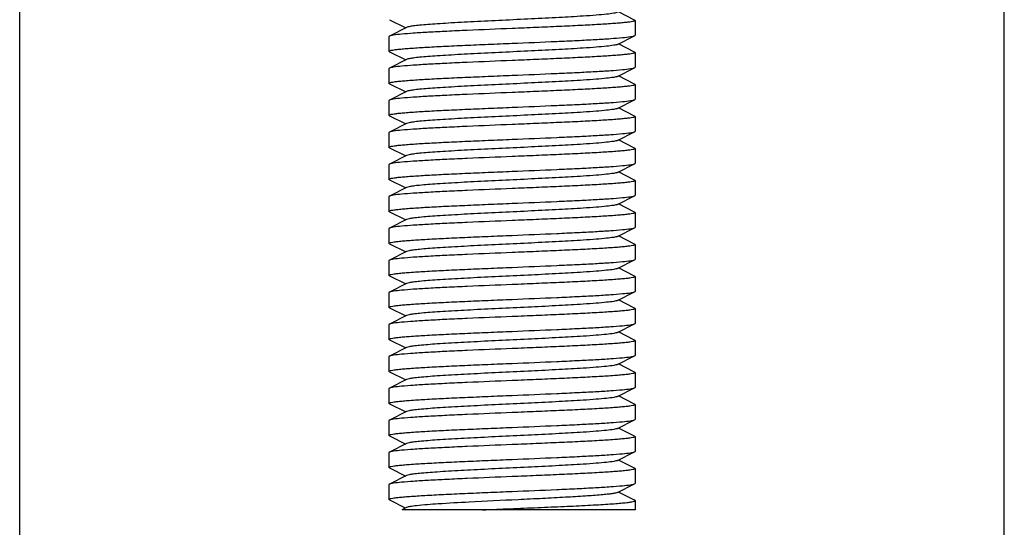
# Model space of a CAD drawing. Units: millimetres. Extents: x 17402 to 24133, y 2616 to 7481.
# Drawn here: x 18746 to 18786, y 5809 to 5829 of the extents above; entities that cross this region are included whole.
import ezdxf

# ---------------------------------------------------------------- set-up
doc = ezdxf.new("R2010")
doc.units = ezdxf.units.MM
doc.styles.add('ARIAL', font='arial.ttf')
doc.dimstyles.new('Diseño_PlanosFabricacion', dxfattribs={"dimtxt": 40, "dimasz": 45, "dimexe": 10, "dimexo": 10, "dimgap": 10, "dimtad": 1, "dimtih": 1, "dimtoh": 1, "dimdec": 0, "dimzin": 1, "dimdsep": 46, "dimtxsty": 'ARIAL', "dimcen": 15, "dimadec": 0, "dimazin": 0, "dimtp": 0.05, "dimtm": 0.05, "dimtfac": 1, "dimtdec": 0, "dimtofl": 0, "dimtmove": 0, "dimatfit": 3, "dimfxl": 0, "dimtolj": 1, "dimarcsym": 0})

# ---------------------------------------------------------------- blocks, each defined once
blk = doc.blocks.new('*D9')
at = {"color": 0, "lineweight": -2}
for p, q in [((18629.232, 6801.861), (18333.176, 6801.861)), ((18343.176, 6756.861), (18343.176, 6246.259)), ((18343.176, 5691.811), (18343.176, 6185.413)), ((18735.583, 5646.811), (18333.176, 5646.811))]:
    blk.add_line(p, q, dxfattribs=at)
at = {"color": 0}
for points in [[(18335.676, 6756.861), (18350.676, 6756.861), (18343.176, 6801.861)], [(18335.676, 5691.811), (18350.676, 5691.811), (18343.176, 5646.811)]]:
    blk.add_solid(points, dxfattribs=at)
at = {"layer": 'Defpoints', "color": 0}
for p in [(18343.176, 6801.861), (18639.232, 6801.861), (18745.583, 5646.811)]:
    blk.add_point(p, dxfattribs=at)
at = {"color": 0, "insert": (18343.176, 6215.836), "char_height": 40, "attachment_point": 5, "style": 'ARIAL'}
blk.add_mtext('\\A1;1155 mm', dxfattribs=at)
blk = doc.blocks.new('A$C1E6059AF')
for p, q in [((292, 20), (292, 225.5)), ((332, 20), (332, 225.5)), ((307.017, 182.408), (307.68, 182.075)), ((316.983, 182.392), (316.32, 182.725)), ((307.72, 182.095), (307.017, 181.742)), ((317, 182.375), (317, 181.775)), ((307, 181.725), (307, 181.125)), ((316.28, 181.405), (316.983, 181.758)), ((316.983, 181.092), (316.32, 181.425)), ((307.017, 181.108), (307, 181.125)), ((307.017, 181.108), (307.68, 180.775)), ((317, 181.075), (317, 180.475)), ((307.017, 180.442), (307, 180.425)), ((307, 180.425), (307, 179.825)), ((307.72, 180.795), (307.017, 180.442)), ((316.28, 180.105), (316.983, 180.458)), ((316.983, 179.792), (316.32, 180.125)), ((307.017, 179.808), (307.68, 179.475)), ((317, 179.775), (317, 179.175)), ((307.72, 179.495), (307.017, 179.142)), ((307, 179.125), (307, 178.525)), ((316.28, 178.805), (316.983, 179.158)), ((316.983, 178.492), (316.32, 178.825)), ((307.017, 178.508), (307, 178.525)), ((307.017, 178.508), (307.68, 178.175)), ((317, 178.475), (317, 177.875)), ((307.72, 178.195), (307.017, 177.842)), ((307.017, 177.842), (307, 177.825)), ((307, 177.825), (307, 177.225)), ((316.28, 177.505), (316.983, 177.858)), ((307.017, 177.208), (307.68, 176.875)), ((316.983, 177.192), (316.32, 177.525)), ((307.72, 176.895), (307.017, 176.542)), ((317, 177.175), (317, 176.575)), ((307, 176.525), (307, 175.925)), ((316.28, 176.205), (316.983, 176.558)), ((316.983, 175.892), (316.32, 176.225)), ((307.017, 175.908), (307.68, 175.575)), ((317, 175.875), (317, 175.275)), ((307, 175.225), (307, 174.625)), ((307.72, 175.595), (307.017, 175.242)), ((316.28, 174.905), (316.983, 175.258)), ((316.983, 174.592), (316.32, 174.925)), ((307.017, 174.608), (307.68, 174.275)), ((317, 174.575), (317, 173.975)), ((307.72, 174.295), (307.017, 173.942)), ((307, 173.925), (307, 173.325)), ((316.28, 173.605), (316.983, 173.958)), ((316.983, 173.292), (316.32, 173.625)), ((307.017, 173.308), (307, 173.325)), ((307.017, 173.308), (307.68, 172.975)), ((317, 173.275), (317, 172.675)), ((307.72, 172.995), (307.017, 172.642)), ((307.017, 172.642), (307, 172.625)), ((307, 172.625), (307, 172.025)), ((316.28, 172.305), (316.983, 172.658)), ((307.017, 172.008), (307.68, 171.675)), ((316.983, 171.992), (316.32, 172.325)), ((307.72, 171.695), (307.017, 171.342)), ((317, 171.975), (317, 171.375)), ((307, 171.325), (307, 170.725)), ((316.28, 171.005), (316.983, 171.358)), ((316.983, 170.692), (316.32, 171.025)), ((307.017, 170.708), (307.68, 170.375)), ((317, 170.675), (317, 170.075)), ((307, 170.025), (307, 169.425)), ((307.72, 170.395), (307.017, 170.042)), ((316.28, 169.705), (316.983, 170.058)), ((316.983, 169.392), (316.32, 169.725)), ((307.017, 169.408), (307.68, 169.075)), ((317, 169.375), (317, 168.775)), ((307.72, 169.095), (307.017, 168.742)), ((307, 168.725), (307, 168.125)), ((316.28, 168.405), (316.983, 168.758)), ((316.983, 168.092), (316.32, 168.425)), ((307.017, 168.108), (307, 168.125)), ((307.017, 168.108), (307.68, 167.775)), ((317, 168.075), (317, 167.475)), ((307.72, 167.795), (307.017, 167.442)), ((307.017, 167.442), (307, 167.425)), ((307, 167.425), (307, 166.825)), ((316.28, 167.105), (316.983, 167.458)), ((307.017, 166.808), (307.68, 166.475)), ((316.983, 166.792), (316.32, 167.125)), ((307.72, 166.495), (307.017, 166.142)), ((317, 166.775), (317, 166.175)), ((307, 166.125), (307, 165.525)), ((316.28, 165.805), (316.983, 166.158)), ((316.983, 166.158), (317, 166.175)), ((316.983, 165.492), (316.32, 165.825)), ((307.017, 165.508), (307.68, 165.175)), ((316.983, 165.492), (317, 165.475)), ((317, 165.475), (317, 164.875)), ((307, 164.825), (307, 164.225)), ((307.72, 165.195), (307.017, 164.842)), ((316.28, 164.505), (316.983, 164.858)), ((316.983, 164.192), (316.32, 164.525)), ((307.017, 164.208), (307.68, 163.875)), ((317, 164.175), (317, 163.575)), ((307.72, 163.895), (307.017, 163.542)), ((307, 163.525), (307, 162.925)), ((316.28, 163.205), (316.983, 163.558)), ((316.983, 162.892), (316.32, 163.225)), ((316.983, 163.558), (317, 163.575)), ((307.017, 162.908), (307.659, 162.586)), ((317, 162.875), (317, 162.5)), ((307.72, 162.595), (307.531, 162.5)), ((317, 162.5), (307.532, 162.5))]:
    blk.add_line(p, q)
for points, knots in [([(316.28, 182.705), (316.263, 182.696), (316.213, 182.682), (316.068, 182.654), (315.801, 182.623), (315.387, 182.586), (314.743, 182.542), (313.864, 182.492), (312.768, 182.437), (311.614, 182.382), (310.489, 182.327), (309.61, 182.279), (308.984, 182.24), (308.596, 182.212), (308.272, 182.184), (308.019, 182.157), (307.843, 182.13), (307.75, 182.11), (307.72, 182.095)], [0, 0, 0, 0, 0.006897, 0.017838, 0.051658, 0.100573, 0.162949, 0.277095, 0.408136, 0.546142, 0.680651, 0.801467, 0.853822, 0.899449, 0.937494, 0.967233, 0.988168, 1, 1, 1, 1]), ([(312, 182.05), (311.394, 182.025), (310.511, 181.989), (309.383, 181.937), (308.652, 181.899), (308.037, 181.862), (307.559, 181.825), (307.253, 181.794), (307.09, 181.765), (307.036, 181.751), (307.017, 181.742)], [0, 0, 0, 0, 0.36416, 0.530457, 0.678507, 0.803235, 0.900341, 0.966551, 0.987426, 1, 1, 1, 1]), ([(317, 182.375), (317, 182.365), (316.958, 182.346), (316.892, 182.331), (316.769, 182.311), (316.606, 182.292), (316.396, 182.272), (316.035, 182.243), (315.491, 182.209), (314.743, 182.169), (313.889, 182.13), (312.963, 182.09), (312.325, 182.063), (312, 182.05)], [0, 0, 0, 0, 0.006271, 0.02115, 0.045237, 0.078411, 0.120378, 0.170791, 0.294915, 0.446094, 0.618458, 0.805584, 1, 1, 1, 1]), ([(316.983, 182.392), (316.985, 182.391), (316.992, 182.387), (317, 182.38), (317, 182.375)], [0, 0, 0, 0, 0.349444, 1, 1, 1, 1]), ([(307.017, 181.742), (307.015, 181.741), (307.008, 181.737), (307, 181.73), (307, 181.725)], [0, 0, 0, 0, 0.348585, 1, 1, 1, 1]), ([(312, 181.45), (312.606, 181.475), (313.489, 181.511), (314.618, 181.563), (315.348, 181.601), (315.963, 181.638), (316.441, 181.675), (316.747, 181.706), (316.91, 181.735), (316.964, 181.749), (316.983, 181.758)], [0, 0, 0, 0, 0.364167, 0.530467, 0.678517, 0.803247, 0.900349, 0.966552, 0.987423, 1, 1, 1, 1]), ([(316.983, 181.758), (316.985, 181.759), (316.992, 181.763), (317, 181.77), (317, 181.775)], [0, 0, 0, 0, 0.349032, 1, 1, 1, 1]), ([(307, 181.125), (307, 181.136), (307.042, 181.154), (307.108, 181.169), (307.232, 181.189), (307.395, 181.208), (307.605, 181.228), (307.965, 181.257), (308.51, 181.291), (309.258, 181.331), (310.111, 181.37), (311.037, 181.41), (311.675, 181.437), (312, 181.45)], [0, 0, 0, 0, 0.006282, 0.021178, 0.045264, 0.078452, 0.12043, 0.170844, 0.294971, 0.446135, 0.618482, 0.805585, 1, 1, 1, 1]), ([(316.28, 181.405), (316.262, 181.396), (316.213, 181.382), (316.068, 181.354), (315.801, 181.323), (315.387, 181.286), (314.743, 181.242), (313.864, 181.192), (312.768, 181.137), (311.614, 181.082), (310.489, 181.027), (309.61, 180.979), (308.984, 180.94), (308.596, 180.912), (308.272, 180.884), (308.019, 180.857), (307.843, 180.829), (307.75, 180.81), (307.72, 180.795)], [0, 0, 0, 0, 0.006897, 0.017821, 0.051662, 0.10056, 0.162943, 0.277092, 0.408131, 0.546133, 0.680638, 0.801455, 0.853812, 0.899442, 0.937477, 0.967231, 0.988146, 1, 1, 1, 1]), ([(317, 181.075), (317, 181.065), (316.958, 181.046), (316.892, 181.031), (316.768, 181.011), (316.605, 180.992), (316.395, 180.972), (316.034, 180.943), (315.49, 180.909), (314.742, 180.869), (313.889, 180.83), (312.963, 180.79), (312.325, 180.763), (312, 180.75)], [0, 0, 0, 0, 0.006269, 0.021174, 0.045281, 0.078447, 0.120432, 0.17085, 0.29498, 0.446127, 0.61847, 0.805622, 1, 1, 1, 1]), ([(316.983, 181.092), (316.985, 181.091), (316.992, 181.087), (317, 181.08), (317, 181.075)], [0, 0, 0, 0, 0.349169, 1, 1, 1, 1]), ([(312, 180.75), (311.394, 180.725), (310.511, 180.689), (309.383, 180.637), (308.652, 180.599), (308.037, 180.562), (307.559, 180.525), (307.253, 180.494), (307.09, 180.465), (307.036, 180.451), (307.017, 180.442)], [0, 0, 0, 0, 0.364148, 0.530443, 0.678518, 0.803234, 0.900336, 0.966569, 0.987417, 1, 1, 1, 1]), ([(312, 180.15), (312.606, 180.175), (313.489, 180.211), (314.617, 180.263), (315.348, 180.301), (315.963, 180.338), (316.441, 180.375), (316.747, 180.406), (316.91, 180.435), (316.964, 180.449), (316.983, 180.458)], [0, 0, 0, 0, 0.364147, 0.53045, 0.678512, 0.803249, 0.900349, 0.966551, 0.987423, 1, 1, 1, 1]), ([(316.983, 180.458), (316.985, 180.459), (316.992, 180.463), (317, 180.47), (317, 180.475)], [0, 0, 0, 0, 0.349381, 1, 1, 1, 1]), ([(307, 179.825), (307, 179.836), (307.043, 179.854), (307.108, 179.869), (307.232, 179.889), (307.395, 179.908), (307.605, 179.928), (307.966, 179.957), (308.51, 179.991), (309.258, 180.031), (310.112, 180.07), (311.037, 180.11), (311.675, 180.137), (312, 180.15)], [0, 0, 0, 0, 0.006285, 0.021208, 0.045338, 0.078524, 0.12052, 0.170948, 0.29508, 0.446216, 0.618537, 0.805655, 1, 1, 1, 1]), ([(316.28, 180.105), (316.263, 180.096), (316.213, 180.082), (316.068, 180.054), (315.801, 180.023), (315.387, 179.986), (314.743, 179.942), (313.864, 179.892), (312.768, 179.837), (311.614, 179.782), (310.489, 179.727), (309.61, 179.679), (308.984, 179.64), (308.596, 179.612), (308.272, 179.584), (308.019, 179.557), (307.843, 179.529), (307.75, 179.51), (307.72, 179.495)], [0, 0, 0, 0, 0.006894, 0.017836, 0.051656, 0.100572, 0.162946, 0.277093, 0.408135, 0.546142, 0.68065, 0.801466, 0.853823, 0.899448, 0.937495, 0.967232, 0.988168, 1, 1, 1, 1]), ([(307.017, 179.808), (307.015, 179.809), (307.008, 179.813), (307, 179.82), (307, 179.825)], [0, 0, 0, 0, 0.349399, 1, 1, 1, 1]), ([(317, 179.775), (317, 179.765), (316.958, 179.746), (316.892, 179.731), (316.769, 179.711), (316.606, 179.692), (316.396, 179.672), (316.035, 179.643), (315.491, 179.609), (314.743, 179.569), (313.889, 179.53), (312.963, 179.49), (312.325, 179.463), (312, 179.45)], [0, 0, 0, 0, 0.00625, 0.021136, 0.045227, 0.07838, 0.120354, 0.170765, 0.294897, 0.446066, 0.618433, 0.805601, 1, 1, 1, 1]), ([(316.983, 179.792), (316.985, 179.791), (316.992, 179.787), (317, 179.78), (317, 179.775)], [0, 0, 0, 0, 0.348798, 1, 1, 1, 1]), ([(312, 179.45), (311.394, 179.425), (310.511, 179.389), (309.383, 179.337), (308.652, 179.299), (308.037, 179.262), (307.559, 179.225), (307.253, 179.194), (307.09, 179.165), (307.036, 179.151), (307.017, 179.142)], [0, 0, 0, 0, 0.364157, 0.530453, 0.678503, 0.803231, 0.900337, 0.966549, 0.987425, 1, 1, 1, 1]), ([(307.017, 179.142), (307.015, 179.141), (307.008, 179.137), (307, 179.13), (307, 179.125)], [0, 0, 0, 0, 0.348659, 1, 1, 1, 1]), ([(307, 178.525), (307, 178.535), (307.042, 178.554), (307.108, 178.569), (307.231, 178.589), (307.394, 178.608), (307.604, 178.628), (307.965, 178.657), (308.509, 178.691), (309.257, 178.731), (310.111, 178.77), (311.037, 178.81), (311.675, 178.837), (312, 178.85)], [0, 0, 0, 0, 0.006243, 0.021101, 0.045182, 0.078337, 0.120299, 0.170709, 0.294832, 0.44601, 0.618386, 0.805559, 1, 1, 1, 1]), ([(316.28, 178.805), (316.262, 178.796), (316.213, 178.782), (316.068, 178.754), (315.801, 178.723), (315.387, 178.686), (314.743, 178.642), (313.864, 178.592), (312.768, 178.537), (311.614, 178.482), (310.489, 178.427), (309.61, 178.379), (308.984, 178.34), (308.596, 178.312), (308.272, 178.284), (308.019, 178.257), (307.843, 178.229), (307.75, 178.21), (307.72, 178.195)], [0, 0, 0, 0, 0.006899, 0.017823, 0.051663, 0.10056, 0.162946, 0.277094, 0.408132, 0.546133, 0.680639, 0.801457, 0.853811, 0.899445, 0.937477, 0.967233, 0.988148, 1, 1, 1, 1]), ([(312, 178.85), (312.606, 178.875), (313.489, 178.911), (314.618, 178.963), (315.348, 179.001), (315.963, 179.038), (316.441, 179.075), (316.747, 179.106), (316.91, 179.135), (316.964, 179.149), (316.983, 179.158)], [0, 0, 0, 0, 0.364167, 0.530467, 0.678517, 0.803247, 0.90035, 0.966552, 0.987423, 1, 1, 1, 1]), ([(316.983, 179.158), (316.985, 179.159), (316.992, 179.163), (317, 179.17), (317, 179.175)], [0, 0, 0, 0, 0.349041, 1, 1, 1, 1]), ([(317, 178.475), (317, 178.465), (316.958, 178.446), (316.892, 178.431), (316.768, 178.411), (316.605, 178.392), (316.395, 178.372), (316.034, 178.343), (315.49, 178.309), (314.742, 178.269), (313.889, 178.23), (312.963, 178.19), (312.325, 178.163), (312, 178.15)], [0, 0, 0, 0, 0.006268, 0.021173, 0.04528, 0.078446, 0.120431, 0.170849, 0.29498, 0.446126, 0.618469, 0.805622, 1, 1, 1, 1]), ([(316.983, 178.492), (316.985, 178.491), (316.992, 178.487), (317, 178.48), (317, 178.475)], [0, 0, 0, 0, 0.349156, 1, 1, 1, 1]), ([(312, 178.15), (311.394, 178.125), (310.511, 178.089), (309.383, 178.037), (308.652, 177.999), (308.037, 177.962), (307.559, 177.925), (307.253, 177.894), (307.09, 177.865), (307.036, 177.851), (307.017, 177.842)], [0, 0, 0, 0, 0.364151, 0.530446, 0.678511, 0.803236, 0.900344, 0.966561, 0.98743, 1, 1, 1, 1]), ([(312, 177.55), (312.606, 177.575), (313.489, 177.611), (314.617, 177.663), (315.348, 177.701), (315.963, 177.738), (316.441, 177.775), (316.747, 177.806), (316.91, 177.835), (316.964, 177.849), (316.983, 177.858)], [0, 0, 0, 0, 0.364163, 0.530461, 0.678501, 0.803223, 0.900331, 0.966544, 0.987421, 1, 1, 1, 1]), ([(316.983, 177.858), (316.985, 177.859), (316.992, 177.863), (317, 177.87), (317, 177.875)], [0, 0, 0, 0, 0.349664, 1, 1, 1, 1]), ([(307, 177.225), (307, 177.235), (307.042, 177.254), (307.108, 177.269), (307.232, 177.289), (307.395, 177.308), (307.605, 177.328), (307.965, 177.357), (308.509, 177.391), (309.257, 177.431), (310.111, 177.47), (311.037, 177.51), (311.675, 177.537), (312, 177.55)], [0, 0, 0, 0, 0.006266, 0.02117, 0.045271, 0.078428, 0.120405, 0.170809, 0.294921, 0.446053, 0.618426, 0.805617, 1, 1, 1, 1]), ([(307.017, 177.208), (307.015, 177.209), (307.008, 177.213), (307, 177.22), (307, 177.225)], [0, 0, 0, 0, 0.349129, 1, 1, 1, 1]), ([(316.28, 177.505), (316.263, 177.496), (316.213, 177.482), (316.068, 177.454), (315.801, 177.423), (315.387, 177.386), (314.743, 177.342), (313.864, 177.292), (312.768, 177.237), (311.614, 177.182), (310.489, 177.127), (309.61, 177.079), (308.984, 177.04), (308.596, 177.012), (308.272, 176.984), (308.019, 176.957), (307.843, 176.929), (307.75, 176.91), (307.72, 176.895)], [0, 0, 0, 0, 0.006892, 0.017833, 0.051655, 0.100571, 0.162944, 0.277092, 0.408134, 0.546141, 0.680649, 0.801464, 0.853823, 0.899446, 0.937495, 0.967231, 0.988167, 1, 1, 1, 1]), ([(312, 176.85), (311.394, 176.825), (310.511, 176.788), (309.382, 176.737), (308.652, 176.699), (308.037, 176.662), (307.559, 176.625), (307.253, 176.594), (307.09, 176.565), (307.036, 176.551), (307.017, 176.542)], [0, 0, 0, 0, 0.364201, 0.530532, 0.678574, 0.803288, 0.900365, 0.966555, 0.987422, 1, 1, 1, 1]), ([(317, 177.175), (317, 177.165), (316.958, 177.146), (316.892, 177.131), (316.769, 177.111), (316.606, 177.092), (316.396, 177.072), (316.035, 177.043), (315.491, 177.009), (314.743, 176.969), (313.889, 176.93), (312.963, 176.89), (312.325, 176.863), (312, 176.85)], [0, 0, 0, 0, 0.006235, 0.021111, 0.045196, 0.078346, 0.120319, 0.17073, 0.294852, 0.446002, 0.618377, 0.805576, 1, 1, 1, 1]), ([(316.983, 177.192), (316.985, 177.191), (316.992, 177.187), (317, 177.18), (317, 177.175)], [0, 0, 0, 0, 0.348401, 1, 1, 1, 1]), ([(307.017, 176.542), (307.015, 176.541), (307.008, 176.537), (307, 176.53), (307, 176.525)], [0, 0, 0, 0, 0.349089, 1, 1, 1, 1]), ([(312, 176.25), (312.606, 176.275), (313.489, 176.311), (314.618, 176.363), (315.348, 176.401), (315.963, 176.438), (316.441, 176.475), (316.747, 176.506), (316.91, 176.535), (316.964, 176.549), (316.983, 176.558)], [0, 0, 0, 0, 0.36417, 0.530471, 0.678522, 0.803252, 0.900354, 0.966557, 0.987427, 1, 1, 1, 1]), ([(316.983, 176.558), (316.985, 176.559), (316.992, 176.563), (317, 176.57), (317, 176.575)], [0, 0, 0, 0, 0.348337, 1, 1, 1, 1]), ([(307, 175.925), (307, 175.936), (307.042, 175.954), (307.108, 175.969), (307.232, 175.989), (307.395, 176.008), (307.605, 176.028), (307.965, 176.057), (308.51, 176.091), (309.258, 176.131), (310.111, 176.17), (311.037, 176.21), (311.675, 176.237), (312, 176.25)], [0, 0, 0, 0, 0.00627, 0.021179, 0.045283, 0.078444, 0.120428, 0.170839, 0.29497, 0.446125, 0.618489, 0.805641, 1, 1, 1, 1]), ([(316.28, 176.205), (316.262, 176.196), (316.213, 176.182), (316.068, 176.154), (315.801, 176.123), (315.387, 176.086), (314.743, 176.042), (313.864, 175.992), (312.768, 175.937), (311.614, 175.882), (310.489, 175.827), (309.61, 175.779), (308.984, 175.74), (308.596, 175.712), (308.272, 175.684), (308.019, 175.657), (307.843, 175.629), (307.75, 175.61), (307.72, 175.595)], [0, 0, 0, 0, 0.006902, 0.017827, 0.051664, 0.100561, 0.162948, 0.277095, 0.408133, 0.546135, 0.680641, 0.801459, 0.853812, 0.899447, 0.937478, 0.967234, 0.988149, 1, 1, 1, 1]), ([(307.017, 175.908), (307.015, 175.909), (307.008, 175.913), (307, 175.92), (307, 175.925)], [0, 0, 0, 0, 0.349179, 1, 1, 1, 1]), ([(317, 175.875), (317, 175.864), (316.957, 175.846), (316.892, 175.831), (316.768, 175.811), (316.605, 175.792), (316.395, 175.771), (316.034, 175.743), (315.489, 175.709), (314.742, 175.669), (313.888, 175.63), (312.963, 175.59), (312.325, 175.563), (312, 175.55)], [0, 0, 0, 0, 0.006301, 0.021239, 0.045377, 0.078568, 0.120572, 0.171002, 0.295137, 0.446266, 0.618574, 0.805678, 1, 1, 1, 1]), ([(316.983, 175.892), (316.985, 175.891), (316.992, 175.887), (317, 175.88), (317, 175.875)], [0, 0, 0, 0, 0.349738, 1, 1, 1, 1]), ([(307.017, 175.242), (307.015, 175.241), (307.008, 175.237), (307, 175.23), (307, 175.225)], [0, 0, 0, 0, 0.349019, 1, 1, 1, 1]), ([(312, 175.55), (311.394, 175.525), (310.511, 175.489), (309.382, 175.437), (308.652, 175.399), (308.037, 175.362), (307.559, 175.325), (307.253, 175.294), (307.09, 175.265), (307.036, 175.251), (307.017, 175.242)], [0, 0, 0, 0, 0.364154, 0.530476, 0.678538, 0.803274, 0.900362, 0.966554, 0.987422, 1, 1, 1, 1]), ([(312, 174.95), (312.606, 174.975), (313.489, 175.011), (314.617, 175.063), (315.348, 175.101), (315.963, 175.138), (316.441, 175.175), (316.747, 175.206), (316.91, 175.235), (316.964, 175.249), (316.983, 175.258)], [0, 0, 0, 0, 0.364165, 0.530465, 0.678502, 0.803222, 0.90033, 0.966543, 0.987421, 1, 1, 1, 1]), ([(316.983, 175.258), (316.985, 175.259), (316.992, 175.263), (317, 175.27), (317, 175.275)], [0, 0, 0, 0, 0.349623, 1, 1, 1, 1]), ([(307, 174.625), (307, 174.635), (307.042, 174.654), (307.108, 174.669), (307.232, 174.689), (307.395, 174.708), (307.605, 174.728), (307.965, 174.757), (308.509, 174.791), (309.257, 174.831), (310.111, 174.87), (311.037, 174.91), (311.675, 174.937), (312, 174.95)], [0, 0, 0, 0, 0.006267, 0.021171, 0.045272, 0.078431, 0.120409, 0.170815, 0.294926, 0.446057, 0.618428, 0.805616, 1, 1, 1, 1]), ([(316.28, 174.905), (316.263, 174.896), (316.213, 174.882), (316.068, 174.854), (315.801, 174.823), (315.387, 174.786), (314.743, 174.742), (313.864, 174.692), (312.768, 174.637), (311.614, 174.582), (310.489, 174.527), (309.61, 174.479), (308.984, 174.44), (308.596, 174.412), (308.272, 174.384), (308.019, 174.357), (307.843, 174.329), (307.75, 174.31), (307.72, 174.295)], [0, 0, 0, 0, 0.006889, 0.01783, 0.051654, 0.10057, 0.162941, 0.27709, 0.408133, 0.54614, 0.680647, 0.801462, 0.853823, 0.899444, 0.937494, 0.96723, 0.988164, 1, 1, 1, 1]), ([(307.017, 174.608), (307.015, 174.609), (307.008, 174.613), (307, 174.62), (307, 174.625)], [0, 0, 0, 0, 0.349151, 1, 1, 1, 1]), ([(317, 174.575), (317, 174.565), (316.958, 174.546), (316.892, 174.531), (316.769, 174.511), (316.606, 174.492), (316.396, 174.472), (316.035, 174.443), (315.491, 174.409), (314.743, 174.369), (313.889, 174.33), (312.963, 174.29), (312.325, 174.263), (312, 174.25)], [0, 0, 0, 0, 0.006237, 0.021115, 0.045203, 0.078354, 0.120329, 0.170741, 0.294861, 0.446008, 0.618381, 0.805579, 1, 1, 1, 1]), ([(316.983, 174.592), (316.985, 174.591), (316.992, 174.587), (317, 174.58), (317, 174.575)], [0, 0, 0, 0, 0.348439, 1, 1, 1, 1]), ([(312, 174.25), (311.394, 174.225), (310.511, 174.188), (309.382, 174.137), (308.652, 174.099), (308.037, 174.062), (307.559, 174.025), (307.253, 173.994), (307.09, 173.965), (307.036, 173.951), (307.017, 173.942)], [0, 0, 0, 0, 0.364201, 0.53053, 0.678571, 0.803284, 0.900364, 0.966555, 0.987423, 1, 1, 1, 1]), ([(307.017, 173.942), (307.015, 173.941), (307.008, 173.937), (307, 173.93), (307, 173.925)], [0, 0, 0, 0, 0.349068, 1, 1, 1, 1]), ([(307, 173.325), (307, 173.336), (307.042, 173.354), (307.108, 173.369), (307.232, 173.389), (307.395, 173.408), (307.605, 173.428), (307.966, 173.457), (308.51, 173.491), (309.258, 173.531), (310.111, 173.57), (311.037, 173.61), (311.675, 173.637), (312, 173.65)], [0, 0, 0, 0, 0.006286, 0.021188, 0.045302, 0.078478, 0.120456, 0.170872, 0.294996, 0.446157, 0.618514, 0.805636, 1, 1, 1, 1]), ([(316.28, 173.605), (316.263, 173.596), (316.213, 173.582), (316.068, 173.554), (315.801, 173.523), (315.387, 173.486), (314.743, 173.442), (313.864, 173.392), (312.768, 173.337), (311.614, 173.282), (310.489, 173.227), (309.61, 173.179), (308.984, 173.14), (308.596, 173.112), (308.272, 173.084), (308.019, 173.057), (307.843, 173.029), (307.75, 173.01), (307.72, 172.995)], [0, 0, 0, 0, 0.006903, 0.01783, 0.051665, 0.100563, 0.16295, 0.277097, 0.408134, 0.546136, 0.680644, 0.801462, 0.853813, 0.899449, 0.93748, 0.967235, 0.988152, 1, 1, 1, 1]), ([(312, 173.65), (312.606, 173.675), (313.489, 173.711), (314.618, 173.763), (315.348, 173.801), (315.963, 173.838), (316.441, 173.875), (316.747, 173.906), (316.91, 173.935), (316.964, 173.949), (316.983, 173.958)], [0, 0, 0, 0, 0.364171, 0.530473, 0.678524, 0.803254, 0.900356, 0.966557, 0.987427, 1, 1, 1, 1]), ([(316.983, 173.958), (316.985, 173.959), (316.992, 173.963), (317, 173.97), (317, 173.975)], [0, 0, 0, 0, 0.348329, 1, 1, 1, 1]), ([(317, 173.275), (317, 173.264), (316.957, 173.246), (316.892, 173.231), (316.768, 173.211), (316.605, 173.192), (316.395, 173.171), (316.034, 173.143), (315.489, 173.109), (314.742, 173.069), (313.888, 173.03), (312.963, 172.99), (312.325, 172.963), (312, 172.95)], [0, 0, 0, 0, 0.006301, 0.02124, 0.045378, 0.078568, 0.120572, 0.171003, 0.295138, 0.446266, 0.618574, 0.805678, 1, 1, 1, 1]), ([(316.983, 173.292), (316.985, 173.291), (316.992, 173.287), (317, 173.28), (317, 173.275)], [0, 0, 0, 0, 0.349751, 1, 1, 1, 1]), ([(312, 172.95), (311.394, 172.925), (310.511, 172.889), (309.382, 172.837), (308.652, 172.799), (308.037, 172.762), (307.559, 172.725), (307.253, 172.694), (307.09, 172.665), (307.036, 172.651), (307.017, 172.642)], [0, 0, 0, 0, 0.364156, 0.530479, 0.678553, 0.803278, 0.900369, 0.966569, 0.987432, 1, 1, 1, 1]), ([(312, 172.35), (312.606, 172.375), (313.489, 172.412), (314.618, 172.463), (315.348, 172.501), (315.963, 172.538), (316.441, 172.575), (316.747, 172.606), (316.91, 172.635), (316.964, 172.649), (316.983, 172.658)], [0, 0, 0, 0, 0.364199, 0.530526, 0.678568, 0.80328, 0.900363, 0.966555, 0.987423, 1, 1, 1, 1]), ([(316.983, 172.658), (316.985, 172.659), (316.992, 172.663), (317, 172.67), (317, 172.675)], [0, 0, 0, 0, 0.349056, 1, 1, 1, 1]), ([(307, 172.025), (307, 172.035), (307.042, 172.054), (307.108, 172.069), (307.231, 172.089), (307.394, 172.108), (307.604, 172.128), (307.965, 172.157), (308.509, 172.191), (309.257, 172.231), (310.111, 172.27), (311.037, 172.31), (311.675, 172.337), (312, 172.35)], [0, 0, 0, 0, 0.006238, 0.021116, 0.045205, 0.078357, 0.120332, 0.170745, 0.294864, 0.446009, 0.618382, 0.80558, 1, 1, 1, 1]), ([(307.017, 172.008), (307.015, 172.009), (307.008, 172.013), (307, 172.02), (307, 172.025)], [0, 0, 0, 0, 0.348449, 1, 1, 1, 1]), ([(316.28, 172.305), (316.263, 172.296), (316.213, 172.282), (316.068, 172.254), (315.801, 172.223), (315.387, 172.186), (314.743, 172.142), (313.864, 172.092), (312.768, 172.037), (311.614, 171.982), (310.489, 171.927), (309.61, 171.879), (308.984, 171.84), (308.596, 171.812), (308.272, 171.784), (308.019, 171.757), (307.843, 171.729), (307.75, 171.71), (307.72, 171.695)], [0, 0, 0, 0, 0.006888, 0.017827, 0.051654, 0.100568, 0.162939, 0.277089, 0.408132, 0.546138, 0.680645, 0.80146, 0.853823, 0.899443, 0.937493, 0.967229, 0.988162, 1, 1, 1, 1]), ([(312, 171.65), (311.394, 171.625), (310.511, 171.589), (309.383, 171.537), (308.652, 171.499), (308.037, 171.462), (307.559, 171.425), (307.253, 171.394), (307.09, 171.365), (307.036, 171.351), (307.017, 171.342)], [0, 0, 0, 0, 0.364166, 0.530467, 0.678503, 0.803221, 0.900329, 0.966543, 0.987421, 1, 1, 1, 1]), ([(317, 171.975), (317, 171.965), (316.958, 171.946), (316.892, 171.931), (316.768, 171.911), (316.605, 171.892), (316.395, 171.872), (316.035, 171.843), (315.491, 171.809), (314.743, 171.769), (313.889, 171.73), (312.963, 171.69), (312.325, 171.663), (312, 171.65)], [0, 0, 0, 0, 0.006268, 0.021171, 0.045274, 0.078433, 0.120412, 0.170819, 0.294931, 0.446061, 0.618431, 0.805616, 1, 1, 1, 1]), ([(316.983, 171.992), (316.985, 171.991), (316.992, 171.987), (317, 171.98), (317, 171.975)], [0, 0, 0, 0, 0.349164, 1, 1, 1, 1]), ([(307.017, 171.342), (307.015, 171.341), (307.008, 171.337), (307, 171.33), (307, 171.325)], [0, 0, 0, 0, 0.349611, 1, 1, 1, 1]), ([(312, 171.05), (312.606, 171.075), (313.489, 171.111), (314.618, 171.163), (315.348, 171.201), (315.963, 171.238), (316.441, 171.275), (316.747, 171.306), (316.91, 171.335), (316.964, 171.349), (316.983, 171.358)], [0, 0, 0, 0, 0.364153, 0.530478, 0.678541, 0.803277, 0.900364, 0.966555, 0.987421, 1, 1, 1, 1]), ([(316.983, 171.358), (316.985, 171.359), (316.992, 171.363), (317, 171.37), (317, 171.375)], [0, 0, 0, 0, 0.348975, 1, 1, 1, 1]), ([(307, 170.725), (307, 170.736), (307.043, 170.754), (307.108, 170.769), (307.232, 170.789), (307.395, 170.808), (307.605, 170.829), (307.966, 170.857), (308.51, 170.891), (309.258, 170.931), (310.112, 170.97), (311.037, 171.01), (311.675, 171.037), (312, 171.05)], [0, 0, 0, 0, 0.0063, 0.021238, 0.045374, 0.078565, 0.120568, 0.170998, 0.295133, 0.446262, 0.618571, 0.805677, 1, 1, 1, 1]), ([(316.28, 171.005), (316.263, 170.996), (316.213, 170.982), (316.068, 170.954), (315.801, 170.923), (315.387, 170.886), (314.743, 170.842), (313.864, 170.792), (312.768, 170.737), (311.614, 170.682), (310.489, 170.627), (309.61, 170.579), (308.984, 170.54), (308.596, 170.512), (308.272, 170.484), (308.019, 170.457), (307.843, 170.429), (307.75, 170.41), (307.72, 170.395)], [0, 0, 0, 0, 0.006905, 0.017833, 0.051666, 0.100565, 0.162952, 0.277098, 0.408135, 0.546138, 0.680646, 0.801465, 0.853814, 0.899451, 0.937482, 0.967235, 0.988155, 1, 1, 1, 1]), ([(307.017, 170.708), (307.015, 170.709), (307.008, 170.713), (307, 170.72), (307, 170.725)], [0, 0, 0, 0, 0.349728, 1, 1, 1, 1]), ([(317, 170.675), (317, 170.664), (316.958, 170.646), (316.892, 170.631), (316.768, 170.611), (316.605, 170.592), (316.395, 170.572), (316.034, 170.543), (315.49, 170.509), (314.742, 170.469), (313.889, 170.43), (312.963, 170.39), (312.325, 170.363), (312, 170.35)], [0, 0, 0, 0, 0.006272, 0.021184, 0.04529, 0.078452, 0.120436, 0.170847, 0.294979, 0.446132, 0.618497, 0.805647, 1, 1, 1, 1]), ([(316.983, 170.692), (316.985, 170.691), (316.992, 170.687), (317, 170.68), (317, 170.675)], [0, 0, 0, 0, 0.34922, 1, 1, 1, 1]), ([(307.017, 170.042), (307.015, 170.041), (307.008, 170.037), (307, 170.03), (307, 170.025)], [0, 0, 0, 0, 0.348351, 1, 1, 1, 1]), ([(312, 170.35), (311.394, 170.325), (310.511, 170.289), (309.382, 170.237), (308.652, 170.199), (308.037, 170.162), (307.559, 170.125), (307.253, 170.094), (307.09, 170.065), (307.036, 170.051), (307.017, 170.042)], [0, 0, 0, 0, 0.364171, 0.530473, 0.678524, 0.803254, 0.900356, 0.966557, 0.987427, 1, 1, 1, 1]), ([(312, 169.75), (312.606, 169.775), (313.489, 169.812), (314.618, 169.863), (315.348, 169.901), (315.963, 169.938), (316.441, 169.975), (316.747, 170.006), (316.91, 170.035), (316.964, 170.049), (316.983, 170.058)], [0, 0, 0, 0, 0.364199, 0.530528, 0.678571, 0.803284, 0.900364, 0.966555, 0.987423, 1, 1, 1, 1]), ([(316.983, 170.058), (316.985, 170.059), (316.992, 170.063), (317, 170.07), (317, 170.075)], [0, 0, 0, 0, 0.349075, 1, 1, 1, 1]), ([(307, 169.425), (307, 169.435), (307.042, 169.454), (307.108, 169.469), (307.231, 169.489), (307.394, 169.508), (307.604, 169.528), (307.965, 169.557), (308.509, 169.591), (309.257, 169.631), (310.111, 169.67), (311.037, 169.71), (311.675, 169.737), (312, 169.75)], [0, 0, 0, 0, 0.006235, 0.021111, 0.045197, 0.078347, 0.120321, 0.170733, 0.294854, 0.446002, 0.618376, 0.805576, 1, 1, 1, 1]), ([(316.28, 169.705), (316.263, 169.696), (316.213, 169.682), (316.068, 169.654), (315.801, 169.623), (315.387, 169.586), (314.743, 169.542), (313.864, 169.492), (312.768, 169.437), (311.614, 169.382), (310.489, 169.327), (309.61, 169.279), (308.984, 169.24), (308.596, 169.212), (308.272, 169.184), (308.019, 169.157), (307.843, 169.129), (307.75, 169.11), (307.72, 169.095)], [0, 0, 0, 0, 0.006888, 0.017824, 0.051654, 0.100566, 0.162938, 0.277089, 0.408132, 0.546137, 0.680643, 0.801458, 0.853822, 0.899441, 0.93749, 0.967229, 0.988158, 1, 1, 1, 1]), ([(307.017, 169.408), (307.015, 169.409), (307.008, 169.413), (307, 169.42), (307, 169.425)], [0, 0, 0, 0, 0.348405, 1, 1, 1, 1]), ([(317, 169.375), (317, 169.365), (316.958, 169.346), (316.892, 169.331), (316.768, 169.311), (316.605, 169.292), (316.395, 169.272), (316.035, 169.243), (315.491, 169.209), (314.743, 169.169), (313.889, 169.13), (312.963, 169.09), (312.325, 169.063), (312, 169.05)], [0, 0, 0, 0, 0.006267, 0.02117, 0.045272, 0.07843, 0.120408, 0.170813, 0.294925, 0.446057, 0.618429, 0.805617, 1, 1, 1, 1]), ([(316.983, 169.392), (316.985, 169.391), (316.992, 169.387), (317, 169.38), (317, 169.375)], [0, 0, 0, 0, 0.349143, 1, 1, 1, 1]), ([(312, 169.05), (311.394, 169.025), (310.511, 168.989), (309.383, 168.937), (308.652, 168.899), (308.037, 168.862), (307.559, 168.825), (307.253, 168.794), (307.09, 168.765), (307.036, 168.751), (307.017, 168.742)], [0, 0, 0, 0, 0.364164, 0.530464, 0.678501, 0.803222, 0.90033, 0.966544, 0.987421, 1, 1, 1, 1]), ([(307.017, 168.742), (307.015, 168.741), (307.008, 168.737), (307, 168.73), (307, 168.725)], [0, 0, 0, 0, 0.349658, 1, 1, 1, 1]), ([(307, 168.125), (307, 168.136), (307.043, 168.154), (307.108, 168.169), (307.232, 168.189), (307.395, 168.208), (307.605, 168.228), (307.966, 168.257), (308.51, 168.291), (309.258, 168.331), (310.111, 168.37), (311.037, 168.41), (311.675, 168.437), (312, 168.45)], [0, 0, 0, 0, 0.006291, 0.021228, 0.045337, 0.07853, 0.120529, 0.17094, 0.295076, 0.446223, 0.618552, 0.805601, 1, 1, 1, 1]), ([(316.28, 168.405), (316.263, 168.396), (316.213, 168.382), (316.068, 168.354), (315.801, 168.323), (315.387, 168.286), (314.743, 168.242), (313.864, 168.192), (312.768, 168.137), (311.614, 168.082), (310.489, 168.027), (309.61, 167.979), (308.984, 167.94), (308.596, 167.912), (308.272, 167.884), (308.019, 167.857), (307.843, 167.829), (307.75, 167.81), (307.72, 167.795)], [0, 0, 0, 0, 0.006905, 0.017836, 0.051665, 0.100567, 0.162953, 0.277099, 0.408136, 0.546139, 0.680648, 0.801466, 0.853815, 0.899451, 0.937483, 0.967234, 0.988158, 1, 1, 1, 1]), ([(312, 168.45), (312.606, 168.475), (313.489, 168.511), (314.618, 168.563), (315.348, 168.601), (315.963, 168.638), (316.441, 168.675), (316.747, 168.706), (316.91, 168.735), (316.964, 168.749), (316.983, 168.758)], [0, 0, 0, 0, 0.364151, 0.530473, 0.678536, 0.803272, 0.900361, 0.966554, 0.987422, 1, 1, 1, 1]), ([(316.983, 168.758), (316.985, 168.759), (316.992, 168.763), (317, 168.77), (317, 168.775)], [0, 0, 0, 0, 0.349033, 1, 1, 1, 1]), ([(317, 168.075), (317, 168.064), (316.958, 168.046), (316.892, 168.031), (316.768, 168.011), (316.605, 167.992), (316.395, 167.972), (316.035, 167.943), (315.49, 167.909), (314.742, 167.869), (313.889, 167.83), (312.963, 167.79), (312.325, 167.763), (312, 167.75)], [0, 0, 0, 0, 0.006269, 0.021178, 0.045281, 0.078442, 0.120425, 0.170836, 0.294969, 0.446124, 0.618489, 0.805641, 1, 1, 1, 1]), ([(316.983, 168.092), (316.985, 168.091), (316.992, 168.087), (317, 168.08), (317, 168.075)], [0, 0, 0, 0, 0.349165, 1, 1, 1, 1]), ([(312, 167.75), (311.394, 167.725), (310.511, 167.689), (309.382, 167.637), (308.652, 167.599), (308.037, 167.562), (307.559, 167.525), (307.253, 167.494), (307.09, 167.465), (307.036, 167.451), (307.017, 167.442)], [0, 0, 0, 0, 0.364154, 0.530454, 0.678532, 0.803246, 0.900336, 0.966554, 0.987409, 1, 1, 1, 1]), ([(312, 167.15), (312.606, 167.175), (313.489, 167.211), (314.617, 167.263), (315.348, 167.301), (315.963, 167.338), (316.441, 167.375), (316.747, 167.406), (316.91, 167.435), (316.964, 167.449), (316.983, 167.458)], [0, 0, 0, 0, 0.364155, 0.53045, 0.6785, 0.803227, 0.900335, 0.966548, 0.987425, 1, 1, 1, 1]), ([(316.983, 167.458), (316.985, 167.459), (316.992, 167.463), (317, 167.47), (317, 167.475)], [0, 0, 0, 0, 0.348694, 1, 1, 1, 1]), ([(307, 166.825), (307, 166.835), (307.042, 166.854), (307.108, 166.869), (307.231, 166.889), (307.394, 166.908), (307.604, 166.928), (307.965, 166.957), (308.509, 166.991), (309.257, 167.031), (310.111, 167.07), (311.037, 167.11), (311.675, 167.137), (312, 167.15)], [0, 0, 0, 0, 0.006247, 0.021129, 0.045219, 0.07837, 0.120343, 0.170754, 0.294885, 0.446054, 0.618424, 0.805595, 1, 1, 1, 1]), ([(307.017, 166.808), (307.015, 166.809), (307.008, 166.813), (307, 166.82), (307, 166.825)], [0, 0, 0, 0, 0.348739, 1, 1, 1, 1]), ([(316.28, 167.105), (316.263, 167.096), (316.213, 167.082), (316.068, 167.054), (315.801, 167.023), (315.387, 166.986), (314.743, 166.942), (313.864, 166.892), (312.768, 166.837), (311.614, 166.782), (310.489, 166.727), (309.61, 166.679), (308.984, 166.64), (308.596, 166.612), (308.272, 166.584), (308.019, 166.557), (307.843, 166.529), (307.75, 166.51), (307.72, 166.495)], [0, 0, 0, 0, 0.006888, 0.017827, 0.051654, 0.100568, 0.16294, 0.277089, 0.408133, 0.546139, 0.680647, 0.801462, 0.853823, 0.899445, 0.937495, 0.967231, 0.988166, 1, 1, 1, 1]), ([(312, 166.45), (311.394, 166.425), (310.511, 166.389), (309.383, 166.337), (308.652, 166.299), (308.037, 166.262), (307.559, 166.225), (307.253, 166.194), (307.09, 166.165), (307.036, 166.151), (307.017, 166.142)], [0, 0, 0, 0, 0.364148, 0.530449, 0.67851, 0.803247, 0.900348, 0.966551, 0.987424, 1, 1, 1, 1]), ([(317, 166.775), (317, 166.764), (316.957, 166.746), (316.892, 166.731), (316.768, 166.711), (316.605, 166.692), (316.395, 166.672), (316.034, 166.643), (315.49, 166.609), (314.742, 166.569), (313.889, 166.53), (312.963, 166.49), (312.325, 166.463), (312, 166.45)], [0, 0, 0, 0, 0.006283, 0.021205, 0.045335, 0.07852, 0.120516, 0.170943, 0.295075, 0.446212, 0.618534, 0.805652, 1, 1, 1, 1]), ([(316.983, 166.792), (316.985, 166.791), (316.992, 166.787), (317, 166.78), (317, 166.775)], [0, 0, 0, 0, 0.349366, 1, 1, 1, 1]), ([(307.017, 166.142), (307.015, 166.141), (307.008, 166.137), (307, 166.13), (307, 166.125)], [0, 0, 0, 0, 0.349432, 1, 1, 1, 1]), ([(312, 165.85), (312.606, 165.875), (313.489, 165.911), (314.617, 165.963), (315.348, 166.001), (315.963, 166.038), (316.441, 166.075), (316.747, 166.106), (316.91, 166.135), (316.964, 166.149), (316.983, 166.158)], [0, 0, 0, 0, 0.364146, 0.530441, 0.678519, 0.803235, 0.900337, 0.966569, 0.987417, 1, 1, 1, 1]), ([(307, 165.525), (307, 165.535), (307.042, 165.554), (307.108, 165.569), (307.232, 165.589), (307.395, 165.608), (307.605, 165.628), (307.966, 165.657), (308.51, 165.691), (309.258, 165.731), (310.111, 165.77), (311.037, 165.81), (311.675, 165.837), (312, 165.85)], [0, 0, 0, 0, 0.006268, 0.021173, 0.045281, 0.078446, 0.120432, 0.17085, 0.29498, 0.446126, 0.61847, 0.805623, 1, 1, 1, 1]), ([(316.28, 165.805), (316.262, 165.796), (316.213, 165.782), (316.068, 165.754), (315.801, 165.723), (315.387, 165.686), (314.743, 165.642), (313.864, 165.592), (312.768, 165.537), (311.614, 165.482), (310.489, 165.427), (309.61, 165.379), (308.984, 165.34), (308.596, 165.312), (308.272, 165.284), (308.019, 165.257), (307.843, 165.229), (307.75, 165.21), (307.72, 165.195)], [0, 0, 0, 0, 0.006896, 0.017821, 0.051661, 0.100561, 0.162943, 0.277092, 0.408132, 0.546134, 0.680639, 0.801455, 0.853815, 0.89944, 0.937481, 0.967229, 0.988149, 1, 1, 1, 1]), ([(307.017, 165.508), (307.015, 165.509), (307.008, 165.513), (307, 165.52), (307, 165.525)], [0, 0, 0, 0, 0.349163, 1, 1, 1, 1]), ([(317, 165.475), (317, 165.465), (316.958, 165.446), (316.892, 165.431), (316.768, 165.411), (316.605, 165.392), (316.395, 165.372), (316.035, 165.343), (315.49, 165.309), (314.742, 165.269), (313.889, 165.23), (312.963, 165.19), (312.325, 165.163), (312, 165.15)], [0, 0, 0, 0, 0.006282, 0.021177, 0.045263, 0.07845, 0.120428, 0.170841, 0.294968, 0.446135, 0.618483, 0.805585, 1, 1, 1, 1]), ([(307.017, 164.842), (307.015, 164.841), (307.008, 164.837), (307, 164.83), (307, 164.825)], [0, 0, 0, 0, 0.349035, 1, 1, 1, 1]), ([(312, 165.15), (311.394, 165.125), (310.511, 165.089), (309.382, 165.037), (308.652, 164.999), (308.037, 164.962), (307.559, 164.925), (307.253, 164.894), (307.09, 164.865), (307.036, 164.851), (307.017, 164.842)], [0, 0, 0, 0, 0.364167, 0.530467, 0.678518, 0.803248, 0.90035, 0.966552, 0.987423, 1, 1, 1, 1]), ([(312, 164.55), (312.606, 164.575), (313.489, 164.611), (314.617, 164.663), (315.348, 164.701), (315.963, 164.738), (316.441, 164.775), (316.747, 164.806), (316.91, 164.835), (316.964, 164.849), (316.983, 164.858)], [0, 0, 0, 0, 0.364158, 0.530454, 0.678504, 0.803232, 0.900338, 0.96655, 0.987425, 1, 1, 1, 1]), ([(316.983, 164.858), (316.985, 164.859), (316.992, 164.863), (317, 164.87), (317, 164.875)], [0, 0, 0, 0, 0.348615, 1, 1, 1, 1]), ([(307, 164.225), (307, 164.235), (307.042, 164.254), (307.108, 164.269), (307.231, 164.289), (307.394, 164.308), (307.604, 164.328), (307.965, 164.357), (308.509, 164.391), (309.257, 164.431), (310.111, 164.47), (311.037, 164.51), (311.675, 164.537), (312, 164.55)], [0, 0, 0, 0, 0.006251, 0.021137, 0.045229, 0.078382, 0.120356, 0.170767, 0.294899, 0.446067, 0.618434, 0.805602, 1, 1, 1, 1]), ([(316.28, 164.505), (316.263, 164.496), (316.213, 164.482), (316.068, 164.454), (315.801, 164.423), (315.387, 164.386), (314.743, 164.342), (313.864, 164.292), (312.768, 164.237), (311.614, 164.182), (310.489, 164.127), (309.61, 164.079), (308.984, 164.04), (308.596, 164.012), (308.272, 163.984), (308.019, 163.957), (307.843, 163.929), (307.75, 163.91), (307.72, 163.895)], [0, 0, 0, 0, 0.006905, 0.017837, 0.051665, 0.100568, 0.162953, 0.277098, 0.408135, 0.546138, 0.680646, 0.801464, 0.853813, 0.89945, 0.937481, 0.967235, 0.988154, 1, 1, 1, 1]), ([(307.017, 164.208), (307.015, 164.209), (307.008, 164.213), (307, 164.22), (307, 164.225)], [0, 0, 0, 0, 0.348809, 1, 1, 1, 1]), ([(317, 164.175), (317, 164.164), (316.957, 164.146), (316.892, 164.131), (316.768, 164.111), (316.605, 164.092), (316.395, 164.072), (316.034, 164.043), (315.49, 164.009), (314.742, 163.969), (313.888, 163.93), (312.963, 163.89), (312.325, 163.863), (312, 163.85)], [0, 0, 0, 0, 0.006287, 0.021213, 0.045344, 0.078531, 0.120529, 0.170957, 0.295089, 0.446225, 0.618543, 0.805658, 1, 1, 1, 1]), ([(316.983, 164.192), (316.985, 164.191), (316.992, 164.187), (317, 164.18), (317, 164.175)], [0, 0, 0, 0, 0.349444, 1, 1, 1, 1]), ([(312, 163.85), (311.394, 163.825), (310.511, 163.789), (309.383, 163.737), (308.652, 163.699), (308.037, 163.662), (307.559, 163.625), (307.253, 163.594), (307.09, 163.565), (307.036, 163.551), (307.017, 163.542)], [0, 0, 0, 0, 0.364148, 0.530452, 0.678513, 0.80325, 0.90035, 0.966552, 0.987423, 1, 1, 1, 1]), ([(307.017, 163.542), (307.015, 163.541), (307.008, 163.537), (307, 163.53), (307, 163.525)], [0, 0, 0, 0, 0.349372, 1, 1, 1, 1]), ([(307, 162.925), (307, 162.935), (307.042, 162.954), (307.108, 162.969), (307.232, 162.989), (307.395, 163.008), (307.605, 163.028), (307.965, 163.057), (308.51, 163.091), (309.258, 163.131), (310.111, 163.17), (311.037, 163.21), (311.675, 163.237), (312, 163.25)], [0, 0, 0, 0, 0.006265, 0.021173, 0.045261, 0.078438, 0.120429, 0.170832, 0.294963, 0.446123, 0.61848, 0.805559, 1, 1, 1, 1]), ([(316.28, 163.205), (316.256, 163.193), (316.183, 163.176), (316.047, 163.152), (315.853, 163.129), (315.492, 163.094), (314.925, 163.053), (314.132, 163.006), (313.219, 162.959), (311.916, 162.896), (310.923, 162.849), (310.262, 162.814)], [0, 0, 0, 0, 0.013608, 0.036685, 0.069029, 0.11029, 0.21713, 0.35138, 0.50561, 0.671264, 1, 1, 1, 1]), ([(312, 163.25), (312.606, 163.275), (313.489, 163.311), (314.617, 163.363), (315.348, 163.401), (315.963, 163.438), (316.441, 163.475), (316.747, 163.506), (316.91, 163.535), (316.964, 163.549), (316.983, 163.558)], [0, 0, 0, 0, 0.364148, 0.530443, 0.678518, 0.803233, 0.900336, 0.966569, 0.987416, 1, 1, 1, 1]), ([(307.017, 162.908), (307.015, 162.909), (307.008, 162.913), (307, 162.92), (307, 162.925)], [0, 0, 0, 0, 0.348951, 1, 1, 1, 1]), ([(310.262, 162.814), (309.844, 162.792), (309.13, 162.751), (308.416, 162.7), (308.122, 162.667)], [0, 0, 0, 0, 0.58633, 1, 1, 1, 1]), ([(310.803, 162.5), (311.177, 162.516), (311.926, 162.547), (313.032, 162.593), (314.085, 162.638), (314.904, 162.677), (315.494, 162.71), (315.872, 162.733), (316.201, 162.756), (316.477, 162.779), (316.692, 162.801), (316.857, 162.824), (316.941, 162.842), (317, 162.862), (317, 162.875)], [0, 0, 0, 0, 0.180424, 0.361584, 0.53402, 0.689091, 0.757571, 0.81884, 0.87209, 0.916687, 0.952047, 0.977762, 0.993625, 1, 1, 1, 1]), ([(317, 162.875), (317, 162.88), (316.992, 162.887), (316.985, 162.891), (316.983, 162.892)], [0, 0, 0, 0, 0.651016, 1, 1, 1, 1]), ([(308.122, 162.667), (308.034, 162.658), (307.9, 162.638), (307.762, 162.616), (307.72, 162.595)], [0, 0, 0, 0, 0.652632, 1, 1, 1, 1])]:
    blk.add_open_spline(points, degree=3, knots=knots)

msp = doc.modelspace()

# ---------------------------------------------------------------- block references
msp.add_blockref('A$C1E6059AF', (18453.583, 5646.811))

# ---------------------------------------------------------------- dimensions: what is measured, and where the dimension line sits
at = {"color": 7}
dim = msp.add_linear_dim(base=(18343.176, 6801.861), p1=(18745.583, 5646.811), p2=(18639.232, 6801.861), angle=90, dimstyle='Diseño_PlanosFabricacion', override={"dimpost": ' mm'}, dxfattribs=at)
dim.commit()
dim.dimension.update_dxf_attribs({"geometry": '*D9', "text_midpoint": (18343.176, 6215.836), "dimtype": 160})

doc.saveas('drawing.dxf')
